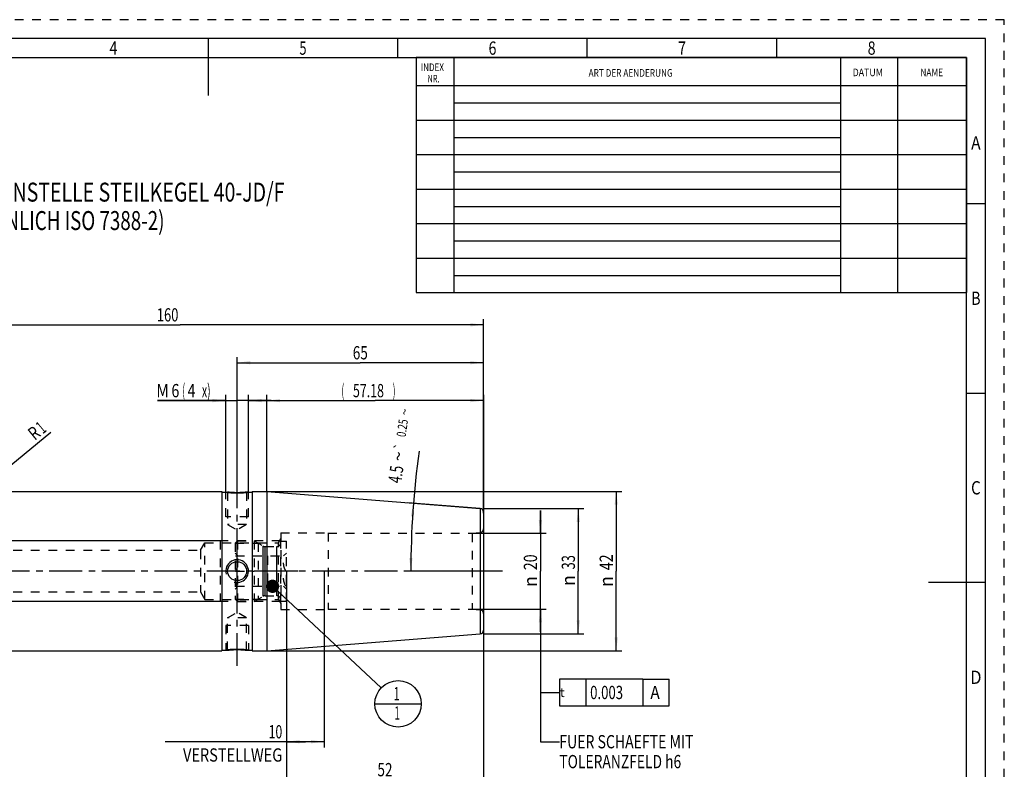
# Model space of a CAD drawing. Units: millimetres. Extents: x 0 to 420, y 0 to 297.
# Drawn here: x 160 to 420, y 99 to 297 of the extents above; entities that cross this region are included whole.
import ezdxf
from ezdxf.enums import TextEntityAlignment as Align

# ---------------------------------------------------------------- set-up
doc = ezdxf.new("R2010")
doc.units = ezdxf.units.MM
doc.header["$LTSCALE"] = 23.1
doc.linetypes.add('CENTER', pattern=[0.6, 0.375, -0.075, 0.075, -0.075])
doc.linetypes.add('HIDDEN', pattern=[0.2, 0.1, -0.1])
doc.layers.get('0').update_dxf_attribs({"linetype": 'CONTINUOUS'})
for name, color, linetype in [('30252547_HP_AXIS', 7, 'CONTINUOUS'), ('30252547_HP_CL', 7, 'CONTINUOUS'), ('30252547_HP_HL', 7, 'CONTINUOUS'), ('30261846_DIM', 7, 'CONTINUOUS'), ('30338769_AXIS', 7, 'CONTINUOUS'), ('30338769_CL', 7, 'CONTINUOUS'), ('30338769_DIM', 7, 'CONTINUOUS'), ('30338769_HL', 7, 'CONTINUOUS'), ('606431754-000-00-ED1_CL', 7, 'CONTINUOUS'), ('606431754-000-00-ED1_FORMAT', 7, 'CONTINUOUS'), ('606431754-000-00-ED1_TEXT', 7, 'CONTINUOUS')]:
    doc.layers.add(name, color=color, linetype=linetype)
doc.styles.get("Standard").update_dxf_attribs({"font": 'TXT.SHX', "width": 0.7})
doc.styles.add('TEXTSTYLE_2', font='TXT.SHX', dxfattribs={"width": 0.675})
doc.styles.add('TEXTSTYLE_3', font='gdt', dxfattribs={"width": 0.7})
doc.dimstyles.new('DIMSTYLE_1', dxfattribs={"dimtxt": 3.5, "dimasz": 3.5, "dimexe": 0.18, "dimexo": 0.0625, "dimgap": 0.09, "dimtad": 1, "dimdec": 3, "dimdsep": 46, "dimtxsty": 'STANDARD', "dimblk": '_FILLED', "dimblk1": '_FILLED', "dimblk2": '_FILLED', "dimcen": 0.09, "dimclrt": 2, "dimadec": 0, "dimazin": 0, "dimtp": 0.1, "dimtm": 0.1, "dimtfac": 1, "dimtdec": 3, "dimtofl": 0, "dimtmove": 0, "dimatfit": 3, "dimldrblk": '_FILLED', "dimfxl": 1, "dimtolj": 1, "dimarcsym": 0})
doc.dimstyles.new('DIMSTYLE_2', dxfattribs={"dimtxt": 3.5, "dimasz": 3.5, "dimexe": 0.18, "dimexo": 0.0625, "dimgap": 0.09, "dimtad": 1, "dimdec": 3, "dimdsep": 46, "dimtxsty": 'STANDARD', "dimblk": '_FILLED', "dimblk1": '_FILLED', "dimblk2": '_FILLED', "dimcen": 0.09, "dimclrt": 2, "dimadec": 0, "dimazin": 0, "dimtol": 1, "dimtp": 0.25, "dimtm": 0.25, "dimtfac": 1, "dimtdec": 3, "dimtofl": 0, "dimtmove": 0, "dimatfit": 3, "dimldrblk": '_FILLED', "dimfxl": 1, "dimtolj": 1, "dimarcsym": 0})
doc.dimstyles.new('DIMSTYLE_3', dxfattribs={"dimtxt": 3.5, "dimasz": 3.5, "dimexe": 0.18, "dimexo": 0.0625, "dimgap": 0.09, "dimtad": 1, "dimdec": 3, "dimdsep": 46, "dimtxsty": 'STANDARD', "dimblk": '_FILLED', "dimblk1": '_FILLED', "dimblk2": '_FILLED', "dimcen": 0.09, "dimclrt": 2, "dimadec": 0, "dimazin": 0, "dimtp": 0.05, "dimtm": 0.05, "dimtfac": 1, "dimtdec": 3, "dimtofl": 0, "dimtmove": 0, "dimatfit": 3, "dimldrblk": '_FILLED', "dimfxl": 1, "dimtolj": 1, "dimarcsym": 0})
doc.dimstyles.new('DIMSTYLE_4', dxfattribs={"dimtxt": 3.5, "dimasz": 3.5, "dimexe": 0.18, "dimexo": 0.0625, "dimgap": 0.09, "dimtad": 1, "dimdec": 3, "dimdsep": 46, "dimtxsty": 'STANDARD', "dimblk": '_FILLED', "dimblk1": '_FILLED', "dimblk2": '_FILLED', "dimcen": 0.09, "dimclrt": 2, "dimadec": 0, "dimazin": 0, "dimtp": 0.05, "dimtm": 0.05, "dimtfac": 1, "dimtdec": 3, "dimtofl": 0, "dimtmove": 0, "dimatfit": 3, "dimldrblk": '_FILLED', "dimfxl": 1, "dimtolj": 1, "dimarcsym": 0})
doc.dimstyles.new('DIMSTYLE_5', dxfattribs={"dimtxt": 3.5, "dimasz": 3.5, "dimexe": 0.18, "dimexo": 0.0625, "dimgap": 0.09, "dimtad": 1, "dimdec": 3, "dimdsep": 46, "dimtxsty": 'STANDARD', "dimblk": '_FILLED', "dimblk1": '_FILLED', "dimblk2": '_FILLED', "dimcen": 0.09, "dimclrt": 2, "dimadec": 0, "dimazin": 0, "dimtp": 0.15, "dimtm": 0.15, "dimtfac": 1, "dimtdec": 3, "dimtofl": 0, "dimtmove": 0, "dimatfit": 3, "dimldrblk": '_FILLED', "dimfxl": 1, "dimtolj": 1, "dimarcsym": 0})
doc.dimstyles.new('DIMSTYLE_6', dxfattribs={"dimtxt": 3.5, "dimasz": 3.5, "dimexe": 0.18, "dimexo": 0.0625, "dimgap": 0.09, "dimtad": 1, "dimdec": 3, "dimdsep": 46, "dimtxsty": 'STANDARD', "dimblk": '_FILLED', "dimblk1": '_FILLED', "dimblk2": '_FILLED', "dimcen": 0.09, "dimclrt": 2, "dimadec": 0, "dimazin": 0, "dimtp": 0.2, "dimtm": 0.2, "dimtfac": 1, "dimtdec": 3, "dimtofl": 0, "dimtmove": 0, "dimatfit": 3, "dimldrblk": '_FILLED', "dimfxl": 1, "dimtolj": 1, "dimarcsym": 0})
doc.dimstyles.new('DIMSTYLE_7', dxfattribs={"dimtxt": 3.5, "dimasz": 3.5, "dimexe": 0.18, "dimexo": 0.0625, "dimgap": 0.09, "dimtad": 1, "dimdsep": 46, "dimtxsty": 'STANDARD', "dimblk": '_FILLED', "dimblk1": '_FILLED', "dimblk2": '_FILLED', "dimcen": 0.09, "dimclrt": 2, "dimadec": 0, "dimazin": 0, "dimtp": 0.15, "dimtm": 0.15, "dimtfac": 1, "dimtofl": 0, "dimtmove": 0, "dimatfit": 3, "dimldrblk": '_FILLED', "dimfxl": 1, "dimtolj": 1, "dimarcsym": 0})
doc.dimstyles.get("Standard").update_dxf_attribs({"dimtxt": 3.5, "dimasz": 3.5, "dimexe": 0.18, "dimexo": 0.0625, "dimgap": 0.09, "dimtad": 1, "dimdec": 3, "dimdsep": 46, "dimtxsty": 'STANDARD', "dimblk": '_FILLED', "dimblk1": '_FILLED', "dimblk2": '_FILLED', "dimcen": 0.09, "dimclrt": 2, "dimadec": 0, "dimazin": 0, "dimtol": 1, "dimtp": 0.005, "dimtm": 0.005, "dimtfac": 1, "dimtdec": 3, "dimtofl": 0, "dimtmove": 0, "dimatfit": 3, "dimldrblk": '_FILLED', "dimfxl": 1, "dimtolj": 1, "dimarcsym": 0})

# ---------------------------------------------------------------- blocks, each defined once
blk = doc.blocks.new('_FILLED')
at = {"color": 0, "linetype": 'BYBLOCK'}
blk.add_solid([(0, 0), (-1, 0.125), (-1, -0.125)], dxfattribs=at)
blk = doc.blocks.new('*D0')
at = {"layer": '30261846_DIM', "color": 3, "linetype": 'CONTINUOUS'}
for p, q in [((230.63, 151.48), (230.63, 105)), ((240.63, 151.5), (240.63, 105)), ((235.63, 106.5), (198.63, 106.5)), ((230.63, 106.5), (235.63, 106.5)), ((240.63, 106.5), (235.63, 106.5))]:
    blk.add_line(p, q, dxfattribs=at)
at = {"layer": '30261846_DIM', "color": 3, "linetype": 'CONTINUOUS', "xscale": 3.5, "yscale": 3.5, "zscale": 3.5, "rotation": 180}
blk.add_blockref('_FILLED', (230.63, 106.5), dxfattribs=at)
at = {"layer": '30261846_DIM', "color": 3, "linetype": 'CONTINUOUS', "xscale": 3.5, "yscale": 3.5, "zscale": 3.5}
blk.add_blockref('_FILLED', (240.63, 106.5), dxfattribs=at)
at = {"layer": '30261846_DIM', "color": 2, "linetype": 'CONTINUOUS'}
for s, width, p in [('10', 0.678571, (229.54, 107.38)), ('VERSTELLWEG', 0.80303, (229.54, 101.25))]:
    blk.add_text(s, height=3.5, dxfattribs=dict(at, width=width)).set_placement(p, align=Align.RIGHT)
blk = doc.blocks.new('*D1')
at = {"layer": '30338769_DIM', "color": 3, "linetype": 'CONTINUOUS'}
for p, q in [((281.71, 168.07), (262.66, 169.57)), ((282.46, 151.5), (261.95, 151.5))]:
    blk.add_line(p, q, dxfattribs=at)
blk.add_arc((492.28, 151.5), 228.83, 172.0434, 180, dxfattribs=at)
for points in [[(264.34, 165.93), (264.15, 169.46), (263.47, 166)], [(263.04, 155.01), (263.45, 151.5), (263.91, 155)]]:
    blk.add_solid(points, dxfattribs=at)
at = {"layer": '30338769_DIM', "color": 2, "linetype": 'CONTINUOUS', "style": 'TEXTSTYLE_3'}
for s, height, p in [('~', 2.45, (263.01, 193.36)), ('`', 2.45, (261.73, 184.21)), ('~', 3.5, (261.89, 181.56))]:
    blk.add_text(s, height=height, rotation=82.0434, dxfattribs=at).set_placement(p, align=Align.CENTER)
at = {"layer": '30338769_DIM', "color": 2, "linetype": 'CONTINUOUS'}
for s, height, width, p in [('0.25', 2.45, 0.714286, (262.41, 189.09)), ('4.5', 3.5, 0.690476, (261.23, 176.82))]:
    blk.add_text(s, height=height, rotation=82.0434, dxfattribs=dict(at, width=width)).set_placement(p, align=Align.CENTER)
blk = doc.blocks.new('*D2')
at = {"layer": '30338769_DIM', "color": 3, "linetype": 'CONTINUOUS'}
blk.add_line((149.86, 172.87), (168.5, 188.17), dxfattribs=at)
at = {"layer": '30338769_DIM', "color": 3, "linetype": 'CONTINUOUS', "xscale": 3.5, "yscale": 3.5, "zscale": 3.5, "rotation": 219.3807257136}
blk.add_blockref('_FILLED', (149.86, 172.87), dxfattribs=at)
at = {"layer": '30338769_DIM', "color": 2, "linetype": 'CONTINUOUS'}
for s, width, p in [('R', 0.785714, (164.27, 185.83)), ('1', 0.571429, (166.4, 187.58))]:
    blk.add_text(s, height=3.5, rotation=39.3807, dxfattribs=dict(at, width=width)).set_placement(p)
blk = doc.blocks.new('*D3')
at = {"layer": '30338769_DIM', "color": 3, "linetype": 'CONTINUOUS'}
for p, q in [((214.63, 172.35), (214.63, 198)), ((220.63, 172.35), (220.63, 198)), ((214.63, 196.5), (196.64, 196.5)), ((196.64, 196.5), (217.63, 196.5)), ((226.63, 196.5), (217.63, 196.5)), ((220.63, 196.5), (226.63, 196.5))]:
    blk.add_line(p, q, dxfattribs=at)
at = {"layer": '30338769_DIM', "color": 3, "linetype": 'CONTINUOUS', "xscale": 3.5, "yscale": 3.5, "zscale": 3.5}
blk.add_blockref('_FILLED', (214.63, 196.5), dxfattribs=at)
at = {"layer": '30338769_DIM', "color": 3, "linetype": 'CONTINUOUS', "xscale": 3.5, "yscale": 3.5, "zscale": 3.5, "rotation": 180}
blk.add_blockref('_FILLED', (220.63, 196.5), dxfattribs=at)
at = {"layer": '30338769_DIM', "color": 2, "linetype": 'CONTINUOUS'}
for s, width, p in [('M', 0.857143, (199.64, 197.38)), ('6', 0.785714, (202.39, 197.38)), ('(', 0.428571, (203.89, 197.38)), ('4', 0.785714, (206.64, 197.38)), ('x)', 0.571429, (210.64, 197.38))]:
    blk.add_text(s, height=3.5, dxfattribs=dict(at, width=width)).set_placement(p, align=Align.RIGHT)
blk = doc.blocks.new('*D4')
at = {"layer": '30338769_DIM', "color": 3, "linetype": 'CONTINUOUS'}
for p, q in [((217.63, 176.5), (217.63, 208)), ((282.63, 166.94), (282.63, 208)), ((217.63, 206.5), (250.13, 206.5)), ((282.63, 206.5), (250.13, 206.5))]:
    blk.add_line(p, q, dxfattribs=at)
at = {"layer": '30338769_DIM', "color": 3, "linetype": 'CONTINUOUS', "xscale": 3.5, "yscale": 3.5, "zscale": 3.5, "rotation": 180}
blk.add_blockref('_FILLED', (217.63, 206.5), dxfattribs=at)
at = {"layer": '30338769_DIM', "color": 3, "linetype": 'CONTINUOUS', "xscale": 3.5, "yscale": 3.5, "zscale": 3.5}
blk.add_blockref('_FILLED', (282.63, 206.5), dxfattribs=at)
at = {"layer": '30338769_DIM', "color": 2, "linetype": 'CONTINUOUS', "width": 0.75}
blk.add_text('65', height=3.5, dxfattribs=at).set_placement((250.13, 207.38), align=Align.CENTER)
blk = doc.blocks.new('*D5')
at = {"layer": '30338769_DIM', "color": 3, "linetype": 'CONTINUOUS'}
for p, q in [((230.63, 135.93), (230.63, 95)), ((282.63, 136), (282.63, 95)), ((230.63, 96.5), (256.63, 96.5)), ((282.63, 96.5), (256.63, 96.5))]:
    blk.add_line(p, q, dxfattribs=at)
at = {"layer": '30338769_DIM', "color": 3, "linetype": 'CONTINUOUS', "xscale": 3.5, "yscale": 3.5, "zscale": 3.5, "rotation": 180}
blk.add_blockref('_FILLED', (230.63, 96.5), dxfattribs=at)
at = {"layer": '30338769_DIM', "color": 3, "linetype": 'CONTINUOUS', "xscale": 3.5, "yscale": 3.5, "zscale": 3.5}
blk.add_blockref('_FILLED', (282.63, 96.5), dxfattribs=at)
at = {"layer": '30338769_DIM', "color": 2, "linetype": 'CONTINUOUS', "width": 0.75}
blk.add_text('52', height=3.5, dxfattribs=at).set_placement((256.63, 97.38), align=Align.CENTER)
blk = doc.blocks.new('*D6')
at = {"layer": '30338769_DIM', "color": 3, "linetype": 'CONTINUOUS'}
for p, q in [((122.63, 173.73), (122.63, 218)), ((122.63, 216.5), (202.63, 216.5)), ((282.63, 216.5), (202.63, 216.5)), ((282.63, 166.82), (282.63, 218))]:
    blk.add_line(p, q, dxfattribs=at)
at = {"layer": '30338769_DIM', "color": 3, "linetype": 'CONTINUOUS', "xscale": 3.5, "yscale": 3.5, "zscale": 3.5, "rotation": 180}
blk.add_blockref('_FILLED', (122.63, 216.5), dxfattribs=at)
at = {"layer": '30338769_DIM', "color": 3, "linetype": 'CONTINUOUS', "xscale": 3.5, "yscale": 3.5, "zscale": 3.5}
blk.add_blockref('_FILLED', (282.63, 216.5), dxfattribs=at)
at = {"layer": '30338769_DIM', "color": 2, "linetype": 'CONTINUOUS', "width": 0.714286}
blk.add_text('160', height=3.5, dxfattribs=at).set_placement((199.3, 217.38), align=Align.CENTER)
blk = doc.blocks.new('*D7')
at = {"layer": '30338769_DIM', "color": 3, "linetype": 'CONTINUOUS'}
for p, q in [((47.23, 159.5), (47.23, 165.5)), ((47.23, 165.5), (47.23, 151.5)), ((213.13, 159.5), (45.73, 159.5)), ((47.23, 137.5), (47.23, 151.5)), ((213.13, 143.5), (45.73, 143.5)), ((47.23, 143.5), (47.23, 137.5))]:
    blk.add_line(p, q, dxfattribs=at)
at = {"layer": '30338769_DIM', "color": 3, "linetype": 'CONTINUOUS', "xscale": 3.5, "yscale": 3.5, "zscale": 3.5}
for p, rotation in [((47.23, 159.5), 270), ((47.23, 143.5), 90)]:
    blk.add_blockref('_FILLED', p, dxfattribs=dict(at, rotation=rotation))
at = {"layer": '30338769_DIM', "color": 2, "linetype": 'CONTINUOUS'}
for s, width, p in [('x1', 0.642857, (46.35, 155.38)), ('16', 0.678571, (46.35, 150.75)), ('M', 0.857143, (46.35, 146.88))]:
    blk.add_text(s, height=3.5, rotation=90, dxfattribs=dict(at, width=width)).set_placement(p, align=Align.CENTER)
blk = doc.blocks.new('*D8')
at = {"layer": '30338769_DIM', "color": 3, "linetype": 'CONTINUOUS'}
for p, q in [((297.63, 161.5), (297.63, 167.5)), ((297.63, 167.5), (297.63, 151.5)), ((279.63, 161.5), (299.13, 161.5)), ((297.63, 135.5), (297.63, 151.5)), ((279.63, 141.5), (299.13, 141.5)), ((297.63, 141.5), (297.63, 135.5))]:
    blk.add_line(p, q, dxfattribs=at)
at = {"layer": '30338769_DIM', "color": 3, "linetype": 'CONTINUOUS', "xscale": 3.5, "yscale": 3.5, "zscale": 3.5}
for p, rotation in [((297.63, 161.5), 270), ((297.63, 141.5), 90)]:
    blk.add_blockref('_FILLED', p, dxfattribs=dict(at, rotation=rotation))
at = {"layer": '30338769_DIM', "color": 2, "linetype": 'CONTINUOUS', "width": 0.785714}
blk.add_text('20', height=3.5, rotation=90, dxfattribs=at).set_placement((296.75, 153.84), align=Align.CENTER)
at = {"layer": '30338769_DIM', "color": 2, "linetype": 'CONTINUOUS', "style": 'TEXTSTYLE_3'}
blk.add_text('n', height=3.5, rotation=90, dxfattribs=at).set_placement((296.75, 148.75), align=Align.CENTER)
blk = doc.blocks.new('GEOM_TOLERANCE_SYMBOLS_BL1', base_point=(314.63, 119.49))
at = {"layer": '606431754-000-00-ED1_CL', "color": 3, "linetype": 'CONTINUOUS'}
for p, q in [((302.63, 122.99), (302.63, 115.99)), ((324.63, 122.99), (302.63, 122.99)), ((309.63, 122.99), (309.63, 115.99)), ((324.63, 122.99), (324.63, 115.99)), ((324.63, 122.99), (331.63, 122.99)), ((331.63, 115.99), (331.63, 122.99)), ((297.63, 119.49), (302.63, 119.49)), ((302.63, 115.99), (324.63, 115.99)), ((324.63, 115.99), (331.63, 115.99))]:
    blk.add_line(p, q, dxfattribs=at)
at = {"layer": '606431754-000-00-ED1_CL', "color": 2, "linetype": 'CONTINUOUS', "style": 'TEXTSTYLE_3'}
blk.add_text('t', height=2.4, dxfattribs=at).set_placement((302.78, 118.29))
at = {"layer": '606431754-000-00-ED1_CL', "color": 2, "linetype": 'CONTINUOUS'}
for s, width, p in [('0.003', 0.728571, (310.75, 117.74)), ('A', 0.857143, (326.63, 117.74))]:
    blk.add_text(s, height=3.5, dxfattribs=dict(at, width=width)).set_placement(p)
blk = doc.blocks.new('*D9')
at = {"layer": '30338769_DIM', "color": 3, "linetype": 'CONTINUOUS'}
for p, q in [((225.45, 172.5), (225.45, 198)), ((282.63, 198), (282.63, 166.98)), ((225.45, 196.5), (254.04, 196.5)), ((282.63, 196.5), (254.04, 196.5))]:
    blk.add_line(p, q, dxfattribs=at)
at = {"layer": '30338769_DIM', "color": 3, "linetype": 'CONTINUOUS', "xscale": 3.5, "yscale": 3.5, "zscale": 3.5, "rotation": 180}
blk.add_blockref('_FILLED', (225.45, 196.5), dxfattribs=at)
at = {"layer": '30338769_DIM', "color": 3, "linetype": 'CONTINUOUS', "xscale": 3.5, "yscale": 3.5, "zscale": 3.5}
blk.add_blockref('_FILLED', (282.63, 196.5), dxfattribs=at)
at = {"layer": '30338769_DIM', "color": 2, "linetype": 'CONTINUOUS'}
for s, width, p in [('(', 0.428571, (245.53, 197.38)), ('57.18', 0.685714, (252.28, 197.38)), (')', 0.428571, (259.03, 197.38))]:
    blk.add_text(s, height=3.5, dxfattribs=dict(at, width=width)).set_placement(p, align=Align.CENTER)
blk = doc.blocks.new('*D10')
at = {"layer": '30338769_DIM', "color": 3, "linetype": 'CONTINUOUS'}
for p, q in [((225.45, 172.5), (319.13, 172.5)), ((317.63, 172.5), (317.63, 151.5)), ((317.63, 130.5), (317.63, 151.5)), ((221.61, 130.5), (319.13, 130.5))]:
    blk.add_line(p, q, dxfattribs=at)
at = {"layer": '30338769_DIM', "color": 3, "linetype": 'CONTINUOUS', "xscale": 3.5, "yscale": 3.5, "zscale": 3.5}
for p, rotation in [((317.63, 172.5), 90), ((317.63, 130.5), 270)]:
    blk.add_blockref('_FILLED', p, dxfattribs=dict(at, rotation=rotation))
at = {"layer": '30338769_DIM', "color": 2, "linetype": 'CONTINUOUS', "width": 0.785714}
blk.add_text('42', height=3.5, rotation=90, dxfattribs=at).set_placement((316.75, 153.84), align=Align.CENTER)
at = {"layer": '30338769_DIM', "color": 2, "linetype": 'CONTINUOUS', "style": 'TEXTSTYLE_3'}
blk.add_text('n', height=3.5, rotation=90, dxfattribs=at).set_placement((316.75, 148.75), align=Align.CENTER)
blk = doc.blocks.new('*D11')
at = {"layer": '30338769_DIM', "color": 3, "linetype": 'CONTINUOUS'}
for p, q in [((282.63, 168), (309.13, 168)), ((307.63, 168), (307.63, 151.5)), ((307.63, 135), (307.63, 151.5)), ((282.63, 135), (309.13, 135))]:
    blk.add_line(p, q, dxfattribs=at)
at = {"layer": '30338769_DIM', "color": 3, "linetype": 'CONTINUOUS', "xscale": 3.5, "yscale": 3.5, "zscale": 3.5}
for p, rotation in [((307.63, 168), 90), ((307.63, 135), 270)]:
    blk.add_blockref('_FILLED', p, dxfattribs=dict(at, rotation=rotation))
at = {"layer": '30338769_DIM', "color": 2, "linetype": 'CONTINUOUS', "width": 0.714286}
blk.add_text('33', height=3.5, rotation=90, dxfattribs=at).set_placement((306.75, 153.84), align=Align.CENTER)
at = {"layer": '30338769_DIM', "color": 2, "linetype": 'CONTINUOUS', "style": 'TEXTSTYLE_3'}
blk.add_text('n', height=3.5, rotation=90, dxfattribs=at).set_placement((306.75, 149), align=Align.CENTER)
blk = doc.blocks.new('BOMBALLOON_BL3', base_point=(260.08, 116.5))
at = {"layer": '606431754-000-00-ED1_CL', "color": 3, "linetype": 'CONTINUOUS'}
blk.add_line((253.96, 116.5), (266.21, 116.5), dxfattribs=at)
blk.add_circle((260.08, 116.5), 6.12, dxfattribs=at)
at = {"layer": '606431754-000-00-ED1_CL', "color": 2, "linetype": 'CONTINUOUS', "width": 0.571429}
for p in [(258.98, 117.44), (259.08, 112.33)]:
    blk.add_text('1', height=3.5, dxfattribs=at).set_placement(p)

msp = doc.modelspace()

# ---------------------------------------------------------------- linework, layer by layer
at = {"layer": '30252547_HP_AXIS', "color": 3, "linetype": 'CENTER'}
for p, q in [((217.2355, 151.5022), (214.1293, 151.5022)), ((225.6293, 151.5022), (222.1293, 151.5022)), ((233.6293, 151.5022), (230.5231, 151.5022))]:
    msp.add_line(p, q, dxfattribs=at)
at = {"layer": '30252547_HP_CL', "color": 9, "linetype": 'CONTINUOUS'}
for p, q in [((224.4953, 144.8682), (224.4953, 158.1362)), ((224.9953, 145.0022), (224.9953, 158.0022)), ((228.1293, 145.0022), (228.1293, 158.0022))]:
    msp.add_line(p, q, dxfattribs=at)
at = {"layer": '30252547_HP_HL', "color": 6, "linetype": 'HIDDEN'}
for p, q in [((217.1293, 158.8872), (217.7443, 159.5022)), ((217.1293, 158.8872), (223.1945, 158.8872)), ((217.1293, 158.8872), (217.1293, 144.1172)), ((217.7443, 159.5022), (222.1293, 159.5022)), ((217.7443, 159.5022), (217.7443, 143.5022)), ((222.1293, 159.5022), (224.4953, 158.1362)), ((222.1293, 159.5022), (222.1293, 143.5022)), ((223.1945, 158.8872), (223.1945, 144.1172)), ((229.1293, 159.4022), (230.6293, 159.4022)), ((229.1293, 143.6022), (229.1293, 159.4022)), ((230.6293, 143.6022), (230.6293, 159.4022)), ((217.1293, 156.2272), (217.8516, 155.5048)), ((224.9953, 158.0022), (228.1293, 158.0022)), ((229.9069, 155.5048), (230.6293, 156.2272)), ((217.2355, 155.5022), (230.5231, 155.5022)), ((225.6293, 155.5022), (225.6293, 147.5022)), ((217.2355, 151.5022), (222.1293, 151.5022)), ((230.5231, 151.5022), (225.6293, 151.5022)), ((217.1293, 146.7772), (217.8516, 147.4995)), ((217.2355, 147.5022), (230.5231, 147.5022)), ((229.9069, 147.4995), (230.6293, 146.7772)), ((217.1293, 144.1172), (223.1945, 144.1172)), ((217.1293, 144.1172), (217.7443, 143.5022)), ((217.7443, 143.5022), (222.1293, 143.5022)), ((222.1293, 143.5022), (224.4953, 144.8682)), ((224.9953, 145.0022), (228.1293, 145.0022)), ((229.1293, 143.6022), (230.6293, 143.6022))]:
    msp.add_line(p, q, dxfattribs=at)
for centre, start, end in [((228.1293, 159.0022), 270, 360), ((224.9953, 159.0022), 240, 270), ((224.9953, 144.0022), 90, 120), ((228.1293, 144.0022), 0, 90)]:
    msp.add_arc(centre, 1, start, end, dxfattribs=at)
for points, knots in [([(217.2355, 151.5022), (217.325, 151.6572), (217.4916, 151.9724), (217.6916, 152.466), (217.8015, 152.8936), (217.8467, 153.2407), (217.8581, 153.5022), (217.8467, 153.7637), (217.8015, 154.1108), (217.6916, 154.5384), (217.4916, 155.0319), (217.325, 155.3472), (217.2355, 155.5022)], [0, 0, 0, 0, 0.12678656, 0.25227606, 0.37649915, 0.43830605, 0.5, 0.56169395, 0.62350084, 0.74772392, 0.8732134, 1, 1, 1, 1]), ([(230.5231, 151.5022), (230.4336, 151.6572), (230.267, 151.9724), (230.067, 152.466), (229.9571, 152.8936), (229.9119, 153.2407), (229.9005, 153.5022), (229.9119, 153.7637), (229.9571, 154.1108), (230.067, 154.5384), (230.267, 155.0319), (230.4336, 155.3472), (230.5231, 155.5022)], [0, 0, 0, 0, 0.12678656, 0.25227606, 0.37649915, 0.43830605, 0.5, 0.56169395, 0.62350084, 0.74772392, 0.8732134, 1, 1, 1, 1]), ([(217.2355, 147.5022), (217.325, 147.6572), (217.4916, 147.9724), (217.6916, 148.466), (217.8015, 148.8936), (217.8467, 149.2407), (217.8581, 149.5022), (217.8467, 149.7637), (217.8015, 150.1108), (217.6916, 150.5384), (217.4916, 151.0319), (217.325, 151.3472), (217.2355, 151.5022)], [0, 0, 0, 0, 0.12678661, 0.2522761, 0.37649919, 0.43830608, 0.50000003, 0.56169397, 0.62350086, 0.74772394, 0.87321343, 1, 1, 1, 1]), ([(230.5231, 147.5022), (230.4336, 147.6572), (230.267, 147.9724), (230.067, 148.466), (229.9571, 148.8936), (229.9119, 149.2407), (229.9005, 149.5022), (229.9119, 149.7637), (229.9571, 150.1108), (230.067, 150.5384), (230.267, 151.0319), (230.4336, 151.3472), (230.5231, 151.5022)], [0, 0, 0, 0, 0.12678661, 0.2522761, 0.37649919, 0.43830608, 0.50000003, 0.56169397, 0.62350086, 0.74772394, 0.87321343, 1, 1, 1, 1])]:
    msp.add_open_spline(points, degree=3, knots=knots, dxfattribs=at)
at = {"layer": '30338769_AXIS', "color": 3, "linetype": 'CENTER'}
for p, q in [((217.6293, 126.5022), (217.6293, 176.5022)), ((287.6293, 151.5022), (52.2293, 151.5022))]:
    msp.add_line(p, q, dxfattribs=at)
at = {"layer": '30338769_CL', "color": 7, "linetype": 'CONTINUOUS'}
for p, q in [((150.6293, 172.5022), (213.6293, 172.5022)), ((213.6293, 172.5022), (213.6293, 130.5022)), ((213.6293, 172.3522), (215.1293, 172.3522)), ((220.1293, 172.3522), (221.6293, 172.3522)), ((221.6293, 172.5022), (225.4514, 172.5022)), ((221.6293, 172.5022), (221.6293, 130.5022)), ((225.4514, 172.5022), (281.7078, 168.0747)), ((225.4514, 172.5022), (225.4514, 130.5022)), ((282.6293, 167.0778), (282.6293, 135.9266)), ((225.4514, 130.5022), (281.7078, 134.9297)), ((150.6293, 130.5022), (213.6293, 130.5022)), ((213.6293, 130.6522), (215.1293, 130.6522)), ((220.1293, 130.6522), (221.6293, 130.6522)), ((221.6293, 130.5022), (225.4514, 130.5022))]:
    msp.add_line(p, q, dxfattribs=at)
at = {"layer": '30338769_CL', "color": 30, "linetype": 'CONTINUOUS'}
for p, q in [((217.6293, 171.745), (217.6293, 172.2026)), ((217.6293, 146.5072), (217.6293, 156.4972)), ((217.6293, 130.8018), (217.6293, 131.2593))]:
    msp.add_line(p, q, dxfattribs=at)
at = {"layer": '30338769_CL', "color": 9, "linetype": 'CONTINUOUS'}
for p, q in [((281.7078, 168.0747), (281.7078, 134.9297)), ((281.7165, 161.6848), (281.7165, 141.3196))]:
    msp.add_line(p, q, dxfattribs=at)
at = {"layer": '30338769_CL', "color": 7, "linetype": 'CONTINUOUS'}
msp.add_circle((217.6293, 151.5022), 2.5, dxfattribs=at)
for centre, start, end in [((281.6293, 167.0778), 0, 85.5), ((281.6293, 135.9266), 274.5, 360)]:
    msp.add_arc(centre, 1, start, end, dxfattribs=at)
at = {"layer": '30338769_CL', "color": 3, "linetype": 'CONTINUOUS'}
msp.add_arc((217.6293, 151.5022), 3, 255.055204, 194.946978, dxfattribs=at)
for points in [[(214.6293, 172.3522), (214.6293, 172.3522), (214.6332, 172.3516), (214.6508, 172.3491), (214.6801, 172.3449), (214.721, 172.3392), (214.7733, 172.3319), (214.837, 172.3233), (214.9116, 172.3134), (214.9973, 172.3024), (215.0932, 172.2904), (215.1996, 172.2777), (215.3154, 172.2644), (215.4407, 172.2508), (215.5746, 172.2371), (215.7168, 172.2235), (215.8663, 172.2102), (216.023, 172.1974), (216.1857, 172.1854), (216.3542, 172.1744), (216.5273, 172.1644), (216.7047, 172.1557), (216.8855, 172.1484), (217.0691, 172.1426), (217.2546, 172.1383), (217.4417, 172.1358), (217.5668, 172.1352), (217.6293, 172.1352)], [(217.6293, 172.1352), (217.6918, 172.1352), (217.8169, 172.1358), (218.004, 172.1383), (218.1895, 172.1426), (218.3731, 172.1484), (218.5538, 172.1557), (218.7313, 172.1644), (218.9044, 172.1744), (219.0729, 172.1854), (219.2356, 172.1974), (219.3923, 172.2102), (219.5418, 172.2235), (219.684, 172.2371), (219.8179, 172.2508), (219.9432, 172.2644), (220.059, 172.2777), (220.1653, 172.2904), (220.2613, 172.3024), (220.347, 172.3134), (220.4216, 172.3233), (220.4853, 172.3319), (220.5376, 172.3392), (220.5785, 172.3449), (220.6078, 172.3491), (220.6254, 172.3516), (220.6293, 172.3522), (220.6293, 172.3522)]]:
    msp.add_open_spline(points, degree=3, dxfattribs=at)
at = {"layer": '30338769_CL', "color": 7, "linetype": 'CONTINUOUS'}
for points, knots in [([(217.6293, 172.2018), (217.3101, 172.2018), (216.7201, 172.2154), (215.8864, 172.2703), (215.3729, 172.323), (215.1293, 172.3522)], [0, 0, 0, 0, 0.38210115, 0.70625596, 1, 1, 1, 1]), ([(220.1293, 172.3522), (219.8857, 172.323), (219.3721, 172.2703), (218.5385, 172.2154), (217.9485, 172.2018), (217.6293, 172.2018)], [0, 0, 0, 0, 0.29374404, 0.61789886, 1, 1, 1, 1]), ([(215.1293, 130.6522), (215.3729, 130.6814), (215.8864, 130.7341), (216.7201, 130.7889), (217.3101, 130.8026), (217.6293, 130.8026)], [0, 0, 0, 0, 0.29374404, 0.61789886, 1, 1, 1, 1]), ([(217.6293, 130.8026), (217.9485, 130.8026), (218.5385, 130.7889), (219.3721, 130.7341), (219.8857, 130.6814), (220.1293, 130.6522)], [0, 0, 0, 0, 0.38210115, 0.70625596, 1, 1, 1, 1])]:
    msp.add_open_spline(points, degree=3, knots=knots, dxfattribs=at)
at = {"layer": '30338769_CL', "color": 3, "linetype": 'CONTINUOUS'}
for points, knots in [([(217.6293, 130.8691), (217.5668, 130.8691), (217.4417, 130.8686), (217.2546, 130.866), (217.0691, 130.8618), (216.8855, 130.856), (216.7047, 130.8487), (216.5273, 130.84), (216.3542, 130.83), (216.1857, 130.8189), (216.023, 130.8069), (215.8663, 130.7941), (215.7168, 130.7809), (215.5746, 130.7672), (215.4407, 130.7535), (215.3154, 130.7399), (215.1996, 130.7267), (215.0932, 130.7139), (214.9973, 130.702), (214.9116, 130.691), (214.837, 130.6811), (214.7733, 130.6724), (214.721, 130.6652), (214.6801, 130.6594), (214.6508, 130.6553), (214.6332, 130.6527), (214.6293, 130.6522), (214.6293, 130.6522)], [0, 0, 0, 0, 0.03999999, 0.07999998, 0.11999996, 0.15999995, 0.19999994, 0.23999993, 0.27999992, 0.3199999, 0.35999989, 0.39999988, 0.43999987, 0.47999986, 0.51999984, 0.55999983, 0.59999982, 0.63999981, 0.67999979, 0.71999978, 0.75999977, 0.79999976, 0.83999975, 0.87999973, 0.91999972, 0.95999971, 1, 1, 1, 1]), ([(220.6293, 130.6522), (220.6293, 130.6522), (220.6254, 130.6527), (220.6078, 130.6553), (220.5785, 130.6594), (220.5376, 130.6652), (220.4853, 130.6724), (220.4216, 130.6811), (220.347, 130.691), (220.2613, 130.702), (220.1653, 130.7139), (220.059, 130.7267), (219.9432, 130.7399), (219.8179, 130.7535), (219.684, 130.7672), (219.5418, 130.7809), (219.3923, 130.7941), (219.2356, 130.8069), (219.0729, 130.8189), (218.9044, 130.83), (218.7313, 130.84), (218.5538, 130.8487), (218.3731, 130.856), (218.1895, 130.8618), (218.004, 130.866), (217.8169, 130.8686), (217.6918, 130.8691), (217.6293, 130.8691)], [0, 0, 0, 0, 0.03999971, 0.07999972, 0.11999973, 0.15999975, 0.19999976, 0.23999977, 0.27999978, 0.31999979, 0.35999981, 0.39999982, 0.43999983, 0.47999984, 0.51999986, 0.55999987, 0.59999988, 0.63999989, 0.6799999, 0.71999992, 0.75999993, 0.79999994, 0.83999995, 0.87999996, 0.91999998, 0.95999999, 1, 1, 1, 1])]:
    msp.add_open_spline(points, degree=3, knots=knots, dxfattribs=at)
at = {"layer": '30338769_HL', "color": 6, "linetype": 'HIDDEN'}
for p, q in [((214.6293, 165.8522), (214.6293, 172.3522)), ((215.1293, 172.3522), (215.1293, 163.8522)), ((220.1269, 172.3519), (220.1293, 172.3522)), ((220.1293, 172.3522), (220.1293, 163.8522)), ((220.6293, 165.8522), (220.6293, 172.3522)), ((220.6293, 165.8522), (214.6293, 165.8522)), ((220.1293, 163.8522), (215.1293, 163.8522)), ((215.1293, 163.8522), (217.6293, 162.35)), ((220.1293, 163.8522), (217.6293, 162.35)), ((229.1293, 161.6522), (241.6293, 161.6522)), ((229.1293, 161.6522), (229.1293, 141.3522)), ((241.6293, 161.6522), (241.6293, 141.3522)), ((241.6293, 161.5022), (279.6293, 161.5022)), ((279.6293, 161.5022), (281.7165, 161.6848)), ((279.6293, 161.5022), (279.6293, 141.5022)), ((207.9746, 157.0022), (209.1293, 159.0022)), ((209.1293, 159.0022), (228.5293, 159.0022)), ((209.1293, 144.0022), (209.1293, 159.0022)), ((229.1293, 159.5022), (213.1293, 159.5022)), ((213.1293, 159.5022), (213.1293, 143.5022)), ((228.5293, 159.0022), (229.1293, 160.0414)), ((228.5293, 144.0022), (228.5293, 159.0022)), ((135.5022, 157.0022), (207.9746, 157.0022)), ((207.9746, 157.0022), (207.9746, 146.0022)), ((135.5022, 146.0022), (207.9746, 146.0022)), ((207.9746, 146.0022), (209.1293, 144.0022)), ((209.1293, 144.0022), (228.5293, 144.0022)), ((229.1293, 143.5022), (213.1293, 143.5022)), ((228.5293, 144.0022), (229.1293, 142.9629)), ((215.1293, 139.1522), (217.6293, 140.6543)), ((220.1293, 139.1522), (217.6293, 140.6543)), ((229.1293, 141.3522), (241.6293, 141.3522)), ((241.6293, 141.5022), (279.6293, 141.5022)), ((279.6293, 141.5022), (281.7165, 141.3196)), ((220.1293, 139.1522), (215.1293, 139.1522)), ((215.1293, 130.6522), (215.1293, 139.1522)), ((220.1293, 130.6522), (220.1293, 139.1522)), ((220.6293, 137.1522), (214.6293, 137.1522)), ((214.6293, 137.1522), (214.6293, 130.6522)), ((220.6293, 137.1522), (220.6293, 130.6522))]:
    msp.add_line(p, q, dxfattribs=at)
for centre, radius, start, end in [((217.6871, 193.6836), 21.4842, 263.162333, 264.521311), ((217.6374, 193.1544), 20.9527, 264.51843, 269.53206), ((217.6293, 192.9037), 20.702, 269.548905, 269.999981), ((217.6293, 192.8926), 20.6908, 270.00003, 270.150657), ((217.6179, 193.2366), 21.0349, 270.179125, 276.850436), ((281.6293, 162.681), 1, 275, 360), ((217.6293, 151.5022), 3, 194.946978, 195), ((217.6293, 151.5022), 3, 255, 255.055204), ((281.6293, 140.3234), 1, 0, 85), ((217.6812, 109.376), 21.4287, 95.476929, 96.839428), ((217.6322, 109.9512), 20.8514, 90.455756, 95.493753), ((217.6293, 110.1006), 20.702, 89.548905, 90.451095), ((217.62, 109.8266), 20.976, 84.285319, 89.529498), ((217.569, 109.3002), 21.505, 83.162429, 84.289772)]:
    msp.add_arc(centre, radius, start, end, dxfattribs=at)
for points in [[(217.6293, 172.1352), (217.5668, 172.1352), (217.4417, 172.1358), (217.2546, 172.1383), (217.0691, 172.1426), (216.8855, 172.1484), (216.7047, 172.1557), (216.5273, 172.1644), (216.3542, 172.1744), (216.1857, 172.1854), (216.023, 172.1974), (215.8663, 172.2102), (215.7168, 172.2235), (215.5746, 172.2371), (215.4407, 172.2508), (215.3154, 172.2644), (215.1996, 172.2777), (215.0932, 172.2904), (214.9973, 172.3024), (214.9116, 172.3134), (214.837, 172.3233), (214.7733, 172.3319), (214.721, 172.3392), (214.6801, 172.3449), (214.6508, 172.3491), (214.6332, 172.3516), (214.6293, 172.3522), (214.6293, 172.3522)], [(220.6293, 172.3522), (220.6293, 172.3522), (220.6254, 172.3516), (220.6078, 172.3491), (220.5785, 172.3449), (220.5376, 172.3392), (220.4853, 172.3319), (220.4216, 172.3233), (220.347, 172.3134), (220.2613, 172.3024), (220.1653, 172.2904), (220.059, 172.2777), (219.9432, 172.2644), (219.8179, 172.2508), (219.684, 172.2371), (219.5418, 172.2235), (219.3923, 172.2102), (219.2356, 172.1974), (219.0729, 172.1854), (218.9044, 172.1744), (218.7313, 172.1644), (218.5538, 172.1557), (218.3731, 172.1484), (218.1895, 172.1426), (218.004, 172.1383), (217.8169, 172.1358), (217.6918, 172.1352), (217.6293, 172.1352)]]:
    msp.add_open_spline(points, degree=3, dxfattribs=at)
for points, knots in [([(214.6293, 130.6522), (214.6293, 130.6522), (214.6332, 130.6527), (214.6508, 130.6553), (214.6801, 130.6594), (214.721, 130.6652), (214.7733, 130.6724), (214.837, 130.6811), (214.9116, 130.691), (214.9973, 130.702), (215.0932, 130.7139), (215.1996, 130.7267), (215.3154, 130.7399), (215.4407, 130.7535), (215.5746, 130.7672), (215.7168, 130.7809), (215.8663, 130.7941), (216.023, 130.8069), (216.1857, 130.8189), (216.3542, 130.83), (216.5273, 130.84), (216.7047, 130.8487), (216.8855, 130.856), (217.0691, 130.8618), (217.2546, 130.866), (217.4417, 130.8686), (217.5668, 130.8691), (217.6293, 130.8691)], [0, 0, 0, 0, 0.03999971, 0.07999972, 0.11999973, 0.15999975, 0.19999976, 0.23999977, 0.27999978, 0.31999979, 0.35999981, 0.39999982, 0.43999983, 0.47999984, 0.51999986, 0.55999987, 0.59999988, 0.63999989, 0.6799999, 0.71999992, 0.75999993, 0.79999994, 0.83999995, 0.87999996, 0.91999998, 0.95999999, 1, 1, 1, 1]), ([(217.6293, 130.8691), (217.6918, 130.8691), (217.8169, 130.8686), (218.004, 130.866), (218.1895, 130.8618), (218.3731, 130.856), (218.5538, 130.8487), (218.7313, 130.84), (218.9044, 130.83), (219.0729, 130.8189), (219.2356, 130.8069), (219.3923, 130.7941), (219.5418, 130.7809), (219.684, 130.7672), (219.8179, 130.7535), (219.9432, 130.7399), (220.059, 130.7267), (220.1653, 130.7139), (220.2613, 130.702), (220.347, 130.691), (220.4216, 130.6811), (220.4853, 130.6724), (220.5376, 130.6652), (220.5785, 130.6594), (220.6078, 130.6553), (220.6254, 130.6527), (220.6293, 130.6522), (220.6293, 130.6522)], [0, 0, 0, 0, 0.03999999, 0.07999998, 0.11999996, 0.15999995, 0.19999994, 0.23999993, 0.27999992, 0.3199999, 0.35999989, 0.39999988, 0.43999987, 0.47999986, 0.51999984, 0.55999983, 0.59999982, 0.63999981, 0.67999979, 0.71999978, 0.75999977, 0.79999976, 0.83999975, 0.87999973, 0.91999972, 0.95999971, 1, 1, 1, 1])]:
    msp.add_open_spline(points, degree=3, knots=knots, dxfattribs=at)
at = {"layer": '606431754-000-00-ED1_FORMAT', "color": 6, "linetype": 'HIDDEN'}
for p, q in [((420, 297), (0, 297)), ((420, 0), (420, 297))]:
    msp.add_line(p, q, dxfattribs=at)
at = {"layer": '606431754-000-00-ED1_FORMAT', "color": 7, "linetype": 'CONTINUOUS'}
for p, q in [((415, 292), (18, 292)), ((210, 292), (210, 277)), ((415, 5), (415, 292)), ((264.9014, 287), (264.9014, 225)), ((410, 287), (264.9014, 287)), ((274.9014, 225), (274.9014, 287)), ((376.9, 225), (376.9, 287)), ((391.9, 225), (391.9, 287)), ((410, 225), (410, 287)), ((264.9014, 279.5999), (410, 279.5999)), ((274.9014, 275.0499), (376.9, 275.0499)), ((264.9014, 270.5), (410, 270.5)), ((274.9014, 265.95), (376.9, 265.95)), ((264.9014, 261.4), (410, 261.4)), ((274.9014, 256.85), (376.9, 256.85)), ((264.9014, 252.3), (410, 252.3)), ((274.9014, 247.75), (376.9, 247.75)), ((264.9014, 243.2), (410, 243.2)), ((274.9014, 238.65), (376.9, 238.65)), ((264.9014, 234.1), (410, 234.1)), ((274.9014, 229.55), (376.9, 229.55)), ((264.9014, 225), (410, 225)), ((415, 148.5), (400, 148.5))]:
    msp.add_line(p, q, dxfattribs=at)
at = {"layer": '606431754-000-00-ED1_FORMAT', "color": 3, "linetype": 'CONTINUOUS'}
for p, q in [((260, 287), (260, 292)), ((310, 287), (310, 292)), ((360, 287), (360, 292)), ((135.0001, 287), (264.9014, 287)), ((264.9, 287), (410, 287)), ((264.9, 287), (264.9, 225)), ((410, 287), (410, 225)), ((410, 248.5), (415, 248.5)), ((264.9, 225), (410, 225)), ((410, 78.5), (410, 225)), ((410, 198.5), (415, 198.5))]:
    msp.add_line(p, q, dxfattribs=at)

# ---------------------------------------------------------------- block references
at = {"layer": '606431754-000-00-ED1_CL', "color": 3, "linetype": 'CONTINUOUS'}
for name, p in [('BOMBALLOON_BL3', (260.0825, 116.5022)), ('GEOM_TOLERANCE_SYMBOLS_BL1', (314.6293, 119.4935))]:
    msp.add_blockref(name, p, dxfattribs=at)

# ---------------------------------------------------------------- texts
at = {"color": 2, "linetype": 'CONTINUOUS'}
for s, width, p in [('FUER SCHAEFTE MIT', 0.77591, (302.6293, 104.7522)), ('TOLERANZFELD h6', 0.765079, (302.6293, 99.5022))]:
    msp.add_text(s, height=3.5, dxfattribs=dict(at, width=width)).set_placement(p)
at = {"layer": '606431754-000-00-ED1_FORMAT', "color": 90, "linetype": 'CONTINUOUS', "style": 'TEXTSTYLE_2'}
for s, width, p in [('4', 0.785714, (185, 287.75)), ('5', 0.714286, (235, 287.75)), ('6', 0.785714, (285, 287.75)), ('7', 0.785714, (335, 287.75)), ('8', 0.785714, (385, 287.75)), ('A', 0.857143, (412.5, 262.75)), ('B', 0.785714, (412.5, 221.75)), ('C', 0.833333, (412.5, 171.75)), ('D', 0.904762, (412.5, 121.75))]:
    msp.add_text(s, height=3.5, dxfattribs=dict(at, width=width)).set_placement(p, align=Align.CENTER)
at = {"layer": '606431754-000-00-ED1_FORMAT', "color": 2, "linetype": 'CONTINUOUS'}
for s, width, p in [('INDEX', 0.780952, (266.0792, 283.4479)), ('ART DER AENDERUNG', 0.79972, (310.339, 281.9588)), ('DATUM', 0.852381, (379.9981, 282.0962)), ('NAME', 0.803571, (397.8616, 282.0962)), ('NR.', 0.714286, (267.8411, 280.4479))]:
    msp.add_text(s, height=2, dxfattribs=dict(at, width=width)).set_placement(p)
at = {"layer": '606431754-000-00-ED1_TEXT', "color": 2, "linetype": 'CONTINUOUS'}
for s, width, p in [('TRENNSTELLE STEILKEGEL 40-JD/F', 0.754762, (145.3, 249.0022)), ('(AEHNLICH ISO 7388-2)', 0.726757, (145.3, 241.5022))]:
    msp.add_text(s, height=5, dxfattribs=dict(at, width=width)).set_placement(p)

# ---------------------------------------------------------------- dimensions: what is measured, and where the dimension line sits
at = {"layer": '30261846_DIM', "color": 3, "linetype": 'CONTINUOUS'}
dim = msp.add_linear_dim(base=(240.6293, 106.5022), p1=(230.6293, 151.4808), p2=(240.6293, 151.5022), text='<>\\PVERSTELLWEG', dimstyle='DIMSTYLE_1', dxfattribs=at)
dim.commit()
dim.dimension.update_dxf_attribs({"geometry": '*D0', "text_midpoint": (196.2517, 106.0647), "dimtype": 160})
at = {"layer": '30338769_DIM', "color": 3, "linetype": 'CONTINUOUS'}
dim = msp.add_linear_dim(base=(122.6293, 216.5022), p1=(282.6293, 166.8204), p2=(122.6293, 173.7264), angle=180, dimstyle='DIMSTYLE_6', dxfattribs=at)
dim.commit()
dim.dimension.update_dxf_attribs({"geometry": '*D6', "text_midpoint": (195.5475, 219.1272), "dimtype": 160})
for base, p1, p2, picture, middle in [((282.6293, 206.5022), (217.6293, 176.5022), (282.6293, 166.9398), '*D4', (247.5043, 209.1272)), ((282.6293, 96.5022), (230.6293, 135.9266), (282.6293, 136.0013), '*D5', (254.0043, 99.1272))]:
    dim = msp.add_linear_dim(base=base, p1=p1, p2=p2, dimstyle='DIMSTYLE_5', dxfattribs=at)
    dim.commit()
    dim.dimension.update_dxf_attribs({"geometry": picture, "text_midpoint": middle, "dimtype": 160})
dim = msp.add_linear_dim(base=(220.6293, 196.5022), p1=(214.6293, 172.3522), p2=(220.6293, 172.3522), text='M<>(4x)', dimstyle='DIMSTYLE_4', dxfattribs=at)
dim.commit()
dim.dimension.update_dxf_attribs({"geometry": '*D3', "text_midpoint": (200.1439, 199.1272), "dimtype": 160})
for base, p1, p2, angle, text, dimstyle, picture, middle in [((225.4514, 196.5022), (282.6293, 166.979), (225.4514, 172.5022), 180, '(<>)', 'DIMSTYLE_7', '*D9', (249.6506, 199.1272)), ((317.6293, 172.5022), (221.6122, 130.5022), (225.4514, 172.5022), 90, '%%c<>', 'DIMSTYLE_5', '*D10', (316.1432, 149.2299)), ((297.6293, 161.5022), (279.6292, 141.5022), (279.6293, 161.5022), 90, '%%c<>', 'DIMSTYLE_1', '*D8', (296.1432, 149.2299)), ((307.6293, 168.0022), (282.6293, 135.0022), (282.6293, 168.0022), 90, '%%c<>', 'DIMSTYLE_5', '*D11', (306.0871, 149.3417)), ((47.2293, 159.5022), (213.1293, 143.5022), (213.1293, 159.5022), 90, 'M<>x1', 'DIMSTYLE_1', '*D7', (45.4724, 149.8259))]:
    dim = msp.add_linear_dim(base=base, p1=p1, p2=p2, angle=angle, text=text, dimstyle=dimstyle, dxfattribs=at)
    dim.commit()
    dim.dimension.update_dxf_attribs({"geometry": picture, "text_midpoint": middle, "dimtype": 160})
dim = msp.add_angular_dim_2l(base=(263.6244, 160.4861), line1=((261.948, 151.5022), (282.4648, 151.5022)), line2=((281.7078, 168.0747), (262.6581, 169.5739)), dimstyle='DIMSTYLE_2', dxfattribs=at)
dim.commit()
dim.dimension.update_dxf_attribs({"geometry": '*D1', "text_midpoint": (258.1146, 183.0817), "dimtype": 162})
dim = msp.add_radius_dim(center=(150.6293, 173.5022), mpoint=(149.8564, 172.8677), dimstyle='DIMSTYLE_3', dxfattribs=at)
dim.commit()
dim.dimension.update_dxf_attribs({"geometry": '*D2', "text_midpoint": (164.9956, 188.6908), "dimtype": 164})

# ---------------------------------------------------------------- leaders
at = {"color": 3, "linetype": 'CONTINUOUS'}
msp.add_leader([(297.6293, 141.5022), (297.6293, 106.5022), (302.6293, 106.5022)], dimstyle='STANDARD', override={"dimtad": 0}, dxfattribs=at)
at = {"layer": '606431754-000-00-ED1_CL', "color": 3, "linetype": 'CONTINUOUS'}
for points, override in [([(226.9817, 147.5022), (255.6119, 120.689)], {"dimtad": 0, "dimldrblk": 'DOT'}), ([(297.6293, 141.5022), (297.6293, 119.4935), (297.6293, 119.4935)], {"dimtad": 0})]:
    msp.add_leader(points, dimstyle='STANDARD', override=override, dxfattribs=at)

doc.saveas('drawing.dxf')
